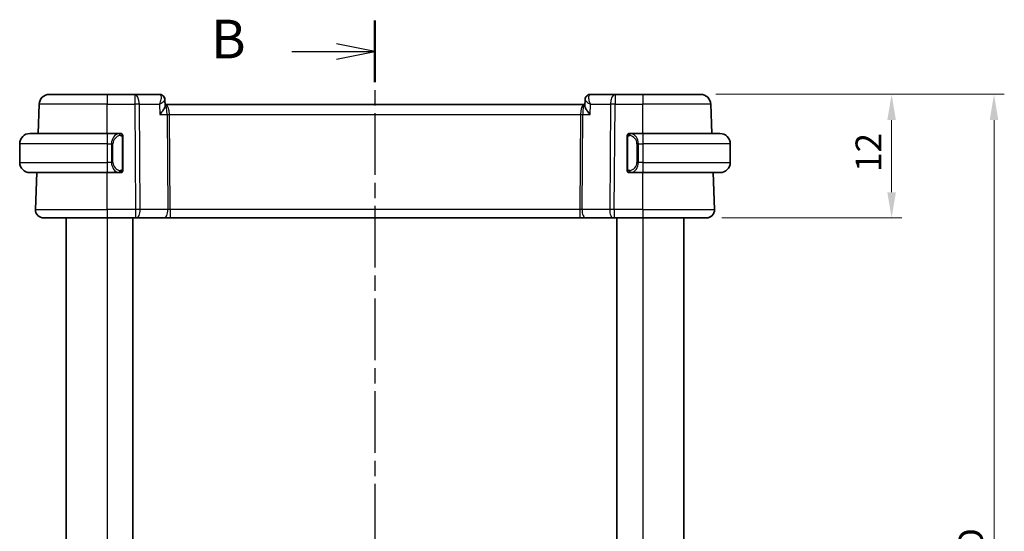
# Model space of a CAD drawing. Units: millimetres. Extents: x 14 to 2205, y 8 to 430.
# Drawn here: x 639 to 735, y 275 to 324 of the extents above; entities that cross this region are included whole.
import ezdxf

# ---------------------------------------------------------------- set-up
doc = ezdxf.new("R2010")
doc.units = ezdxf.units.MM
doc.linetypes.add('CHAIN', pattern=[0.3543, 0.2362, -0.0295, 0.0591, -0.0295])
doc.layers.get('Defpoints').update_dxf_attribs({"lineweight": 25})
for name, color, linetype, lineweight in [('Dimension (ISO)', 7, 'Continuous', 18), ('Section Line (ISO)', 7, 'CHAIN', 25), ('Visible (ISO)', 7, 'Continuous', 35), ('Visible Narrow (ISO)', 7, 'Continuous', 25)]:
    doc.layers.add(name, color=color, linetype=linetype, lineweight=lineweight)
doc.styles.add('Note Text (TK)', font='MS PGothic.ttf')
doc.dimstyles.new('Default - Method 1b (TK)', dxfattribs={"dimtxt": 2.5, "dimasz": 2.5, "dimexe": 1, "dimexo": 1.5, "dimgap": 1, "dimtad": 1, "dimtoh": 1, "dimrnd": 1e-08, "dimdsep": 46, "dimtxsty": 'Note Text (TK)', "dimcen": 0.09, "dimdle": 5, "dimclrd": 100, "dimclre": 100, "dimclrt": 7, "dimadec": 1, "dimazin": 1, "dimtfac": 1, "dimtmove": 0, "dimatfit": 3, "dimfxl": 1, "dimtolj": 1, "dimlwd": -1, "dimlwe": -1, "dimarcsym": 0})

# ---------------------------------------------------------------- blocks, each defined once
blk = doc.blocks.new('2dTransSection1')
at = {"layer": 'Section Line (ISO)', "linetype": 'CHAIN', "ltscale": 16.921789}
blk.add_line((186.475, 218.846), (186.475, 148.901), dxfattribs=at)
at = {"layer": 'Section Line (ISO)', "linetype": 'Continuous', "lineweight": 50}
for p, q in [((186.475, 218.846), (186.475, 214.851)), ((186.475, 152.897), (186.475, 148.901))]:
    blk.add_line(p, q, dxfattribs=at)
at = {"layer": 'Section Line (ISO)', "linetype": 'Continuous'}
for p, q in [((181.09, 216.848), (183.975, 216.848)), ((186.475, 216.848), (183.975, 217.348)), ((183.975, 216.848), (186.475, 216.848)), ((183.975, 216.348), (186.475, 216.848)), ((186.475, 150.899), (183.975, 151.399)), ((181.09, 150.899), (183.975, 150.899)), ((183.975, 150.899), (186.475, 150.899)), ((183.975, 150.399), (186.475, 150.899))]:
    blk.add_line(p, q, dxfattribs=at)
at = {"layer": 'Section Line (ISO)', "char_height": 2.5, "attachment_point": 7, "style": 'Note Text (TK)'}
for insert in [(175.864, 215.62), (175.864, 149.671)]:
    blk.add_mtext('B', dxfattribs=dict(at, insert=insert))
blk = doc.blocks.new('*D40')
at = {"layer": 'Defpoints', "color": 0}
for p in [(705.077, 317.109), (723.633, 317.109), (705.633, 305.109)]:
    blk.add_point(p, dxfattribs=at)
at = {"layer": 'Dimension (ISO)', "color": 100}
for p, q in [((706.577, 317.109), (724.633, 317.109)), ((723.633, 307.609), (723.633, 314.609)), ((707.133, 305.109), (724.633, 305.109))]:
    blk.add_line(p, q, dxfattribs=at)
for points in [[(723.217, 314.609), (724.05, 314.609), (723.633, 317.109)], [(723.217, 307.609), (724.05, 307.609), (723.633, 305.109)]]:
    blk.add_solid(points, dxfattribs=at)
at = {"layer": 'Dimension (ISO)', "color": 7, "insert": (721.383, 309.574), "char_height": 2.5, "attachment_point": 4, "rotation": 90, "style": 'Note Text (TK)'}
blk.add_mtext('\\A1;12', dxfattribs=at)
blk = doc.blocks.new('*D41')
at = {"layer": 'Defpoints', "color": 0}
for p in [(705.077, 317.109), (733.577, 317.109), (705.077, 230.109)]:
    blk.add_point(p, dxfattribs=at)
at = {"layer": 'Dimension (ISO)', "color": 100}
for p, q in [((706.577, 317.109), (734.577, 317.109)), ((733.577, 232.609), (733.577, 314.609)), ((706.577, 230.109), (734.577, 230.109))]:
    blk.add_line(p, q, dxfattribs=at)
for points in [[(733.16, 314.609), (733.994, 314.609), (733.577, 317.109)], [(733.16, 232.609), (733.994, 232.609), (733.577, 230.109)]]:
    blk.add_solid(points, dxfattribs=at)
at = {"layer": 'Dimension (ISO)', "color": 7, "insert": (731.327, 272.664), "char_height": 2.5, "attachment_point": 4, "rotation": 90, "style": 'Note Text (TK)'}
blk.add_mtext('\\A1;D', dxfattribs=at)

msp = doc.modelspace()

# ---------------------------------------------------------------- linework, layer by layer
at = {"layer": 'Visible (ISO)'}
for p, q in [((641.8466, 317.1085), (647.4619, 317.1085)), ((650.135, 317.1085), (647.4619, 317.1085)), ((652.5283, 317.1085), (650.135, 317.1085)), ((653.0643, 316.5818), (653.0832, 316.1085)), ((653.0643, 316.58), (653.0867, 316.0186)), ((693.837, 316.0186), (693.8594, 316.5788)), ((696.7888, 317.1085), (694.3955, 317.1085)), ((699.4619, 317.1085), (696.7888, 317.1085)), ((699.4619, 317.1085), (705.0771, 317.1085)), ((705.0772, 317.1085), (705.0772, 317.1085)), ((640.8472, 316.1434), (640.7482, 313.3085)), ((653.1432, 316.1085), (653.0831, 316.1085)), ((693.7805, 316.1085), (653.1432, 316.1085)), ((693.8406, 316.1085), (693.7805, 316.1085)), ((706.1755, 313.3085), (706.0765, 316.1434)), ((706.1756, 313.3085), (706.0766, 316.1434)), ((639.9619, 313.3085), (647.4619, 313.3085)), ((648.6654, 313.3085), (647.4619, 313.3085)), ((648.9619, 309.8828), (648.9619, 312.9343)), ((697.9619, 312.9343), (697.9619, 309.8828)), ((699.4619, 313.3085), (698.2559, 313.3085)), ((699.4619, 313.3085), (706.9619, 313.3085)), ((638.9619, 312.3085), (638.9619, 310.5085)), ((707.9619, 312.3085), (707.9619, 310.5085)), ((647.946, 310.1085), (647.9458, 310.1085)), ((698.7961, 310.1085), (698.7961, 310.1085)), ((647.4619, 309.5085), (639.9619, 309.5085)), ((640.6155, 309.5085), (640.4908, 305.9364)), ((647.4619, 309.5085), (648.6678, 309.5085)), ((698.2583, 309.5085), (699.4619, 309.5085)), ((706.9619, 309.5085), (699.4619, 309.5085)), ((706.433, 305.9364), (706.3082, 309.5085)), ((706.4331, 305.9364), (706.3083, 309.5085)), ((647.4619, 305.1085), (641.2903, 305.1085)), ((643.4618, 305.1085), (643.4618, 242.1085)), ((647.4619, 305.1085), (650.2191, 305.1085)), ((649.9619, 305.1085), (649.9619, 242.1085)), ((650.3085, 305.1085), (650.2191, 305.1085)), ((650.3085, 305.1085), (652.992, 305.1085)), ((652.992, 305.1085), (653.573, 305.1085)), ((653.573, 305.1085), (693.3507, 305.1085)), ((693.3507, 305.1085), (693.9318, 305.1085)), ((693.9318, 305.1085), (696.6152, 305.1085)), ((696.7046, 305.1085), (696.6152, 305.1085)), ((696.7046, 305.1085), (699.4619, 305.1085)), ((696.9619, 305.1085), (696.9619, 242.1085)), ((696.9619, 305.1085), (696.9619, 242.1085)), ((705.6335, 305.1085), (699.4619, 305.1085)), ((703.4619, 305.1085), (703.4619, 242.1085))]:
    msp.add_line(p, q, dxfattribs=at)
for centre, radius, start, end in [((641.8466, 316.1085), 1, 90, 178), ((705.0771, 316.1085), 1, 2, 90), ((705.0772, 316.1085), 1, 2, 90), ((639.9619, 312.3085), 1, 90, 180), ((648.7619, 313.1085), 0.2, 45, 90), ((648.7619, 313.1085), 0.2, 0, 45), ((698.1619, 313.1085), 0.2, 135, 180), ((698.1619, 313.1085), 0.2, 90, 135), ((706.9619, 312.3085), 1, 0, 90), ((639.9619, 310.5085), 1, 180, 270), ((706.9619, 310.5085), 1, 270, 0), ((648.7619, 309.7085), 0.2, 270, 315), ((648.7619, 309.7085), 0.2, 315, 0), ((698.1619, 309.7085), 0.2, 180, 225), ((698.1619, 309.7085), 0.2, 225, 270), ((641.2903, 305.9085), 0.8, 178, 270), ((705.6335, 305.9085), 0.8, 270, 2), ((705.6335, 305.9085), 0.8, 270, 2), ((705.6335, 305.9085), 0.8, 270, 321.658724), ((705.6335, 305.9085), 0.8, 329.368141, 2)]:
    msp.add_arc(centre, radius, start, end, dxfattribs=at)
for centre, major_axis, ratio, start_param, end_param in [((652.552, 316.5971), (0.345, 0.3619), 0.9542003, 6.2699563, 6.2806382), ((698.4619, 312.9085), (0.2, -0.2), 0.00001, 3.5954245, 3.5954694)]:
    msp.add_ellipse(centre, major_axis=major_axis, ratio=ratio, start_param=start_param, end_param=end_param, dxfattribs=at)
for points, knots in [([(652.5283, 317.1085), (652.584, 317.1085), (652.6406, 317.099), (652.7473, 317.0635), (652.7986, 317.0366), (652.8627, 316.9897), (652.8809, 316.9743), (652.8979, 316.9581)], [0, 0, 0, 0, 0.017181755, 0.017181755, 0.034594053, 0.034594053, 0.042130015, 0.042130015, 0.042130015, 0.042130015]), ([(652.5284, 317.1085), (652.5841, 317.1085), (652.6407, 317.099), (652.7474, 317.0635), (652.7987, 317.0366), (652.8628, 316.9897), (652.881, 316.9743), (652.898, 316.9581)], [0, 0, 0, 0, 0.017181817, 0.017181817, 0.034594175, 0.034594175, 0.042129615, 0.042129615, 0.042129615, 0.042129615]), ([(652.8974, 316.9503), (652.9435, 316.9047), (652.9827, 316.8505), (653.0387, 316.7352), (653.0565, 316.6725), (653.0633, 316.602), (653.0639, 316.5927), (653.0643, 316.5834)], [0, 0, 0, 0, 0.01994201, 0.01994201, 0.039503067, 0.039503067, 0.042481537, 0.042481537, 0.042481537, 0.042481537]), ([(652.898, 316.9581), (652.9403, 316.9178), (652.9762, 316.8694), (653.0304, 316.7645), (653.0492, 316.7066), (653.0616, 316.627), (653.0636, 316.605), (653.0644, 316.5832)], [0.000016876, 0.000016876, 0.000016876, 0.000016876, 0.018108649, 0.018108649, 0.036329224, 0.036329224, 0.043251112, 0.043251112, 0.043251112, 0.043251112]), ([(693.8594, 316.5831), (693.8615, 316.6372), (693.8718, 316.6934), (693.9095, 316.8011), (693.9378, 316.8538), (693.9893, 316.9205), (694.007, 316.9401), (694.026, 316.9582)], [0, 0, 0, 0, 0.017349685, 0.017349685, 0.035210942, 0.035210942, 0.043295582, 0.043295582, 0.043295582, 0.043295582]), ([(694.026, 316.9582), (694.0646, 316.9951), (694.1107, 317.0279), (694.21, 317.0772), (694.2644, 317.0945), (694.3445, 317.1066), (694.37, 317.1085), (694.3955, 317.1085)], [0.000017553, 0.000017553, 0.000017553, 0.000017553, 0.017206283, 0.017206283, 0.034291887, 0.034291887, 0.042132099, 0.042132099, 0.042132099, 0.042132099]), ([(652.5696, 315.1434), (652.5706, 315.1445), (652.5715, 315.1457), (652.6553, 315.2457), (652.7328, 315.344), (652.8698, 315.5324), (652.9306, 315.6241), (653.0446, 315.8276), (653.0756, 315.9158), (653.0864, 315.992), (653.0872, 316.0059), (653.0867, 316.0186)], [-0.00046166, -0.00046166, -0.00046166, -0.00046166, 0, 0, 0.0410671, 0.0410671, 0.08191503, 0.08191503, 0.13915864, 0.13915864, 0.15300668, 0.15300668, 0.15300668, 0.15300668]), ([(694.3541, 315.1434), (694.3532, 315.1445), (694.3522, 315.1457), (694.2685, 315.2456), (694.191, 315.3439), (694.054, 315.5322), (693.9933, 315.6238), (693.8791, 315.8274), (693.8482, 315.9157), (693.8374, 315.992), (693.8365, 316.0059), (693.837, 316.0186)], [-0.13423097, -0.13423097, -0.13423097, -0.13423097, -0.13389532, -0.13389532, -0.10405365, -0.10405365, -0.07437113, -0.07437113, -0.03270955, -0.03270955, -0.02262103, -0.02262103, -0.02262103, -0.02262103]), ([(648.6945, 313.3085), (648.6891, 313.3085), (648.6841, 313.3085), (648.6798, 313.3085), (648.6747, 313.3085), (648.6705, 313.3086), (648.6678, 313.3085)], [0.74172688, 0.74172688, 0.74172688, 0.74172688, 0.86054632, 0.86054632, 0.86054632, 1, 1, 1, 1]), ([(648.7619, 313.3085), (648.7619, 313.3085), (648.7608, 313.3085), (648.7576, 313.3085), (648.7556, 313.3085), (648.7529, 313.3085), (648.7496, 313.3085), (648.7467, 313.3085), (648.7434, 313.3085), (648.7394, 313.3085), (648.7356, 313.3085), (648.7312, 313.3085), (648.7264, 313.3085), (648.7216, 313.3085), (648.7163, 313.3085), (648.711, 313.3085), (648.7053, 313.3085), (648.6997, 313.3085), (648.6945, 313.3085)], [0, 0, 0, 0, 0.19035453, 0.19035453, 0.19035453, 0.31386322, 0.31386322, 0.31386322, 0.42140608, 0.42140608, 0.42140608, 0.52396797, 0.52396797, 0.52396797, 0.62813475, 0.62813475, 0.62813475, 0.74172688, 0.74172688, 0.74172688, 0.74172688]), ([(648.9619, 313.0622), (648.9619, 313.0681), (648.9619, 313.0736), (648.9619, 313.0785), (648.9619, 313.0834), (648.9619, 313.0878), (648.9619, 313.0915), (648.9619, 313.0952), (648.9619, 313.0982), (648.9619, 313.1006), (648.9619, 313.103), (648.9619, 313.1047), (648.9619, 313.1059), (648.9619, 313.1062), (648.9619, 313.1065), (648.9619, 313.1067), (648.9619, 313.1074), (648.9619, 313.1079), (648.9619, 313.1082), (648.9619, 313.1085), (648.9619, 313.1085), (648.9619, 313.1085)], [0.5, 0.5, 0.5, 0.5, 0.58502424, 0.58502424, 0.58502424, 0.66947181, 0.66947181, 0.66947181, 0.75324782, 0.75324782, 0.75324782, 0.83626522, 0.83626522, 0.83626522, 0.85443497, 0.85443497, 0.85443497, 0.91835525, 0.91835525, 0.91835525, 1, 1, 1, 1]), ([(648.9619, 312.9343), (648.9619, 312.9401), (648.9619, 312.9459), (648.9619, 312.952), (648.9619, 312.9579), (648.9619, 312.9641), (648.9619, 312.9705), (648.9619, 312.9768), (648.9619, 312.9833), (648.9619, 312.9899), (648.9619, 312.9965), (648.9619, 313.0031), (648.9619, 313.0095), (648.9619, 313.016), (648.9619, 313.0224), (648.9619, 313.0285), (648.9619, 313.0347), (648.9619, 313.0406), (648.9619, 313.0462), (648.9619, 313.0519), (648.9619, 313.0572), (648.9619, 313.0622)], [0, 0, 0, 0, 0.07187067, 0.07187067, 0.07187067, 0.14250295, 0.14250295, 0.14250295, 0.21256871, 0.21256871, 0.21256871, 0.28268769, 0.28268769, 0.28268769, 0.35348445, 0.35348445, 0.35348445, 0.42564648, 0.42564648, 0.42564648, 0.5, 0.5, 0.5, 0.5]), ([(697.9619, 313.1085), (697.9619, 313.1085), (697.9619, 313.1085), (697.9619, 313.1079), (697.9619, 313.1073), (697.9619, 313.1061), (697.9619, 313.1041), (697.9619, 313.1021), (697.9619, 313.0992), (697.9619, 313.0955), (697.9619, 313.0917), (697.9619, 313.087), (697.9619, 313.0816), (697.9619, 313.076), (697.9619, 313.0695), (697.9619, 313.0626)], [0, 0, 0, 0, 0.10026775, 0.10026775, 0.10026775, 0.19847065, 0.19847065, 0.19847065, 0.29651622, 0.29651622, 0.29651622, 0.39628078, 0.39628078, 0.39628078, 0.5, 0.5, 0.5, 0.5]), ([(697.9619, 313.0626), (697.9619, 313.0508), (697.9619, 313.0368), (697.9619, 313.0221), (697.9619, 313.0077), (697.9619, 312.9925), (697.9619, 312.9774), (697.9619, 312.9756), (697.9619, 312.9738), (697.9619, 312.972), (697.9619, 312.959), (697.9619, 312.9463), (697.9619, 312.9343)], [0.5, 0.5, 0.5, 0.5, 0.6699894, 0.6699894, 0.6699894, 0.83656608, 0.83656608, 0.83656608, 0.85622576, 0.85622576, 0.85622576, 1, 1, 1, 1]), ([(698.2292, 313.3085), (698.223, 313.3085), (698.2163, 313.3085), (698.2095, 313.3085), (698.2033, 313.3085), (698.1971, 313.3085), (698.1917, 313.3085), (698.1863, 313.3085), (698.1817, 313.3085), (698.1779, 313.3085), (698.1736, 313.3085), (698.1702, 313.3085), (698.1675, 313.3085), (698.1634, 313.3085), (698.1619, 313.3085), (698.1619, 313.3085)], [0.25827312, 0.25827312, 0.25827312, 0.25827312, 0.39314391, 0.39314391, 0.39314391, 0.51690147, 0.51690147, 0.51690147, 0.64201572, 0.64201572, 0.64201572, 0.78266988, 0.78266988, 0.78266988, 1, 1, 1, 1]), ([(698.2559, 313.3085), (698.2544, 313.3085), (698.2524, 313.3085), (698.2501, 313.3085), (698.2446, 313.3085), (698.2375, 313.3085), (698.2292, 313.3085)], [0.00000016, 0.00000016, 0.00000016, 0.00000016, 0.07789573, 0.07789573, 0.07789573, 0.25827312, 0.25827312, 0.25827312, 0.25827312]), ([(648.9619, 309.7545), (648.9619, 309.7663), (648.9619, 309.7803), (648.9619, 309.795), (648.9619, 309.8094), (648.9619, 309.8245), (648.9619, 309.8397), (648.9619, 309.8415), (648.9619, 309.8432), (648.9619, 309.845), (648.9619, 309.8581), (648.9619, 309.8708), (648.9619, 309.8828)], [0.5, 0.5, 0.5, 0.5, 0.6699894, 0.6699894, 0.6699894, 0.83656608, 0.83656608, 0.83656608, 0.85622576, 0.85622576, 0.85622576, 1, 1, 1, 1]), ([(697.9619, 309.8828), (697.9619, 309.877), (697.9619, 309.8712), (697.9619, 309.8651), (697.9619, 309.8591), (697.9619, 309.8529), (697.9619, 309.8465), (697.9619, 309.8402), (697.9619, 309.8337), (697.9619, 309.8272), (697.9619, 309.8206), (697.9619, 309.814), (697.9619, 309.8075), (697.9619, 309.801), (697.9619, 309.7947), (697.9619, 309.7886), (697.9619, 309.7824), (697.9619, 309.7765), (697.9619, 309.7709), (697.9619, 309.7652), (697.9619, 309.7598), (697.9619, 309.7549)], [0, 0, 0, 0, 0.07187067, 0.07187067, 0.07187067, 0.14250295, 0.14250295, 0.14250295, 0.21256871, 0.21256871, 0.21256871, 0.28268769, 0.28268769, 0.28268769, 0.35348445, 0.35348445, 0.35348445, 0.42564648, 0.42564648, 0.42564648, 0.5, 0.5, 0.5, 0.5]), ([(648.6678, 309.5086), (648.6693, 309.5085), (648.6713, 309.5085), (648.6737, 309.5085), (648.6791, 309.5085), (648.6863, 309.5085), (648.6945, 309.5085)], [0.00000016, 0.00000016, 0.00000016, 0.00000016, 0.07789573, 0.07789573, 0.07789573, 0.25827312, 0.25827312, 0.25827312, 0.25827312]), ([(648.6945, 309.5085), (648.7007, 309.5085), (648.7075, 309.5085), (648.7142, 309.5085), (648.7204, 309.5085), (648.7266, 309.5085), (648.732, 309.5085), (648.7374, 309.5085), (648.742, 309.5085), (648.7458, 309.5085), (648.7501, 309.5085), (648.7535, 309.5085), (648.7562, 309.5085), (648.7604, 309.5085), (648.7619, 309.5085), (648.7619, 309.5085)], [0.25827312, 0.25827312, 0.25827312, 0.25827312, 0.39314391, 0.39314391, 0.39314391, 0.51690147, 0.51690147, 0.51690147, 0.64201572, 0.64201572, 0.64201572, 0.78266988, 0.78266988, 0.78266988, 1, 1, 1, 1]), ([(648.9619, 309.7085), (648.9619, 309.7085), (648.9619, 309.7086), (648.9619, 309.7092), (648.9619, 309.7098), (648.9619, 309.711), (648.9619, 309.713), (648.9619, 309.715), (648.9619, 309.7179), (648.9619, 309.7216), (648.9619, 309.7254), (648.9619, 309.73), (648.9619, 309.7354), (648.9619, 309.7411), (648.9619, 309.7475), (648.9619, 309.7545)], [0, 0, 0, 0, 0.10026775, 0.10026775, 0.10026775, 0.19847065, 0.19847065, 0.19847065, 0.29651622, 0.29651622, 0.29651622, 0.39628078, 0.39628078, 0.39628078, 0.5, 0.5, 0.5, 0.5]), ([(697.9619, 309.7549), (697.9619, 309.749), (697.9619, 309.7435), (697.9619, 309.7386), (697.9619, 309.7337), (697.9619, 309.7293), (697.9619, 309.7256), (697.9619, 309.7219), (697.9619, 309.7188), (697.9619, 309.7164), (697.9619, 309.7141), (697.9619, 309.7123), (697.9619, 309.7111), (697.9619, 309.7109), (697.9619, 309.7106), (697.9619, 309.7104), (697.9619, 309.7096), (697.9619, 309.7091), (697.9619, 309.7089), (697.9619, 309.7085), (697.9619, 309.7085), (697.9619, 309.7085)], [0.5, 0.5, 0.5, 0.5, 0.58502424, 0.58502424, 0.58502424, 0.66947181, 0.66947181, 0.66947181, 0.75324782, 0.75324782, 0.75324782, 0.83626522, 0.83626522, 0.83626522, 0.85443497, 0.85443497, 0.85443497, 0.91835525, 0.91835525, 0.91835525, 1, 1, 1, 1]), ([(698.1619, 309.5085), (698.1619, 309.5085), (698.1629, 309.5085), (698.1661, 309.5085), (698.1682, 309.5085), (698.1708, 309.5085), (698.1741, 309.5085), (698.177, 309.5085), (698.1803, 309.5085), (698.1843, 309.5085), (698.1881, 309.5085), (698.1925, 309.5085), (698.1973, 309.5085), (698.2022, 309.5085), (698.2075, 309.5085), (698.2127, 309.5085), (698.2184, 309.5085), (698.224, 309.5085), (698.2292, 309.5085)], [0, 0, 0, 0, 0.19035453, 0.19035453, 0.19035453, 0.31386322, 0.31386322, 0.31386322, 0.42140608, 0.42140608, 0.42140608, 0.52396797, 0.52396797, 0.52396797, 0.62813475, 0.62813475, 0.62813475, 0.74172688, 0.74172688, 0.74172688, 0.74172688]), ([(698.2292, 309.5085), (698.2347, 309.5085), (698.2396, 309.5085), (698.2439, 309.5085), (698.249, 309.5085), (698.2533, 309.5085), (698.2559, 309.5085)], [0.74172688, 0.74172688, 0.74172688, 0.74172688, 0.86054632, 0.86054632, 0.86054632, 1, 1, 1, 1])]:
    msp.add_open_spline(points, degree=3, knots=knots, dxfattribs=at)
for points in [[(653.0643, 316.5834), (653.0643, 316.5834), (653.0643, 316.5835), (653.0643, 316.5835)], [(694.0402, 316.9712), (694.0402, 316.9712), (694.0402, 316.9712), (694.0402, 316.9712)]]:
    msp.add_open_spline(points, degree=3, dxfattribs=at)
at = {"layer": 'Visible Narrow (ISO)'}
for p, q in [((653.0436, 316.5302), (653.0436, 316.5302)), ((647.4619, 316.1434), (640.8472, 316.1434)), ((647.4619, 316.1434), (650.135, 316.1434)), ((647.4619, 313.3085), (647.4619, 316.1434)), ((650.135, 316.1434), (650.2191, 305.9364)), ((650.6661, 305.9364), (650.5819, 316.1434)), ((650.5819, 316.1434), (652.5297, 316.1434)), ((652.5297, 316.1434), (652.5696, 315.1434)), ((653.446, 315.626), (653.4462, 315.626)), ((693.4775, 315.626), (693.4777, 315.626)), ((694.3541, 315.1434), (694.3941, 316.1434)), ((694.3941, 316.1434), (696.3418, 316.1434)), ((696.3418, 316.1434), (696.2577, 305.9364)), ((696.7046, 305.9364), (696.7888, 316.1434)), ((696.7888, 316.1434), (699.4619, 316.1434)), ((699.4619, 313.3085), (699.4619, 316.1434)), ((706.0765, 316.1434), (699.4619, 316.1434)), ((652.5696, 315.1434), (653.2736, 315.1434)), ((653.2736, 315.1434), (653.3495, 305.9364)), ((653.573, 305.9364), (653.4971, 315.1434)), ((653.4971, 315.1434), (693.4266, 315.1434)), ((693.4266, 315.1434), (693.3507, 305.9364)), ((693.5742, 305.9364), (693.6501, 315.1434)), ((693.6501, 315.1434), (694.3541, 315.1434)), ((648.9033, 312.9343), (648.9466, 312.9343)), ((648.9033, 312.9343), (648.9033, 309.8828)), ((648.9466, 312.9343), (648.9619, 312.9343)), ((697.9619, 312.9343), (697.9771, 312.9343)), ((697.9771, 312.9343), (698.0204, 312.9343)), ((698.0204, 309.8828), (698.0204, 312.9343)), ((647.4619, 312.3085), (638.9619, 312.3085)), ((647.4619, 312.3085), (647.879, 312.3085)), ((647.4619, 312.3085), (647.4619, 310.5085)), ((647.879, 312.3085), (648.0204, 312.3085)), ((647.879, 312.3085), (647.879, 310.5085)), ((648.0204, 310.5085), (648.0204, 312.3085)), ((699.0447, 312.3085), (698.9033, 312.3085)), ((698.9033, 312.3085), (698.9033, 310.5085)), ((699.0447, 310.5085), (699.0447, 312.3085)), ((699.0447, 312.3085), (699.4619, 312.3085)), ((707.9619, 312.3085), (699.4619, 312.3085)), ((699.4619, 312.3085), (699.4619, 310.5085)), ((638.9619, 310.5085), (647.4619, 310.5085)), ((647.879, 310.5085), (647.4619, 310.5085)), ((647.879, 310.5085), (648.0204, 310.5085)), ((648.9466, 309.8828), (648.9033, 309.8828)), ((648.9619, 309.8828), (648.9466, 309.8828)), ((697.9771, 309.8828), (697.9619, 309.8828)), ((698.0204, 309.8828), (697.9771, 309.8828)), ((699.0447, 310.5085), (698.9033, 310.5085)), ((699.4619, 310.5085), (699.0447, 310.5085)), ((699.4619, 310.5085), (707.9619, 310.5085)), ((647.4619, 305.9364), (647.4619, 309.5085)), ((699.4619, 305.9364), (699.4619, 309.5085)), ((640.4908, 305.9364), (647.4619, 305.9364)), ((643.4619, 305.1085), (643.4619, 242.1085)), ((650.2191, 305.9364), (647.4619, 305.9364)), ((647.4619, 305.1085), (647.4619, 242.1085)), ((653.3495, 305.9364), (650.6661, 305.9364)), ((693.3507, 305.9364), (653.573, 305.9364)), ((696.2577, 305.9364), (693.5742, 305.9364)), ((699.4619, 305.9364), (696.7046, 305.9364)), ((699.4619, 305.9364), (706.433, 305.9364)), ((699.4619, 305.1085), (699.4619, 242.1085))]:
    msp.add_line(p, q, dxfattribs=at)
for centre, major_axis, ratio, start_param, end_param in [((647.4619, 316.1085), (0, 1), 0.00001, 6.2831706, 7.819075), ((650.135, 316.1085), (0, 1), 0.00001, 6.2831846, 7.8190747), ((650.135, 316.1085), (0, 1), 0.4472117, 4.7472956, 6.2831853), ((652.5475, 316.0932), (-0.0216, 1.0153), 0.3308749, 6.0638596, 6.2761014), ((652.552, 316.5971), (0.345, 0.3619), 0.9542003, 6.2806382, 6.9707526), ((652.5284, 316.6085), (0, 0.5), 0.9770051, 5.7152831, 5.7849943), ((652.5522, 316.5971), (0.345, 0.3619), 0.9541994, 5.9212449, 6.2806378), ((694.3717, 316.5971), (-0.345, 0.3619), 0.9541994, 5.5956277, 6.2853897), ((694.3762, 316.0932), (0.0216, 1.0153), 0.3308789, 0.007084, 0.2193258), ((696.7888, 316.1085), (0, 1), 0.4472155, 0, 1.5358897), ((696.7888, 316.1085), (0, 1), 0.00001, 6.2831706, 7.819075), ((699.4619, 316.1085), (0, 1), 0.00001, 6.2831544, 7.819075), ((650.135, 316.1085), (1, 0.0082), 0.0348983, 1.1071507, 1.5705107), ((653.1432, 315.1085), (0, 1), 0.3540999, 4.7472956, 6.2831853), ((653.1432, 315.1085), (0, -1), 0.130493, 1.6057029, 3.1415927), ((693.7805, 315.1085), (0, -1), 0.3541041, 3.1415927, 4.6774824), ((693.7805, 315.1085), (0, 1), 0.1304974, 0, 1.5358897), ((696.7888, 316.1085), (1, -0.0082), 0.0348983, 1.5710861, 2.0344461), ((705.0772, 316.1085), (0.9994, 0.0349), 0.0144544, 0.0000021, 0.0127336), ((653.4971, 315.1609), (0.5, 0.0041), 0.0348983, 4.2487434, 4.7121034), ((693.4266, 315.1609), (0.5, -0.0041), 0.0348983, 4.7126788, 5.1760388), ((647.4619, 312.3085), (0, 1), 0.00001, 6.2831846, 7.8539813), ((648.679, 312.3085), (0, -1), 0.8000021, 3.2748552, 4.712389), ((648.8204, 312.3085), (-0.8, 0), 0.9999979, 4.8456515, 6.2831853), ((648.5727, 313.1014), (-0.0266, 0.1982), 0.7039496, 5.3566511, 6.0950038), ((648.5727, 313.1014), (-0.0266, 0.1982), 0.7039496, 4.6182984, 5.3566511), ((698.351, 313.1014), (-0.0266, -0.1982), 0.7039526, 4.0681277, 4.8064803), ((698.1033, 312.3085), (0, -0.8), 0.9999979, 1.5707963, 3.0083301), ((698.351, 313.1014), (0.0266, 0.1982), 0.7039526, 0.1881823, 0.926535), ((698.2447, 312.3085), (0, 1), 0.7999979, 4.712389, 6.1499228), ((699.4619, 312.3085), (0, 1), 0.00001, 6.2831846, 7.8539813), ((647.4619, 310.5085), (0, -1), 0.00001, 4.712389, 6.2831737), ((648.679, 310.5085), (0, -1), 0.8000021, 4.712389, 6.1499228), ((648.8204, 310.5085), (-0.8, 0), 0.9999979, 0, 1.4375338), ((698.1033, 310.5085), (0, -0.8), 0.9999979, 0.1332626, 1.5707963), ((698.2447, 310.5085), (0, 1), 0.7999979, 3.2748552, 4.712389), ((699.4619, 310.5085), (0, -1), 0.00001, 4.712389, 6.2831737), ((648.5727, 309.7156), (-0.0266, -0.1982), 0.7039496, 0.1881815, 0.9265342), ((648.5727, 309.7156), (0.0266, 0.1982), 0.7039496, 4.0681269, 4.8064796), ((698.351, 309.7156), (0.0266, -0.1982), 0.7039526, 4.6182976, 5.3566503), ((698.351, 309.7156), (0.0266, -0.1982), 0.7039526, 5.3566503, 6.095003), ((647.4619, 305.9085), (0, -0.8), 0.00001, 4.6774824, 6.2831743), ((650.2191, 305.9085), (-1, -0.0066), 0.0279186, 4.2487895, 4.7121495), ((650.2191, 305.9085), (0, -0.8), 0.00001, 4.6774824, 6.2831927), ((650.3085, 305.9085), (0, -0.8), 0.4472117, 0, 1.6057029), ((652.992, 305.9085), (0, -0.8), 0.4472117, 0, 1.6057029), ((653.5734, 305.9085), (-0.5001, 0.0066), 0.0558116, 4.7138745, 5.1772345), ((653.573, 305.9085), (0, -0.8), 0.00001, 4.6774824, 6.2831779), ((693.3504, 305.9085), (-0.5001, -0.0066), 0.0558116, 4.2475392, 4.7108992), ((693.3507, 305.9085), (0, -0.8), 0.00001, 4.6774824, 6.2831687), ((693.9318, 305.9085), (0, -0.8), 0.4472155, 4.6774824, 6.2831853), ((696.6152, 305.9085), (0, -0.8), 0.4472155, 4.6774824, 6.2831853), ((696.7047, 305.9085), (-1, 0.0066), 0.0279186, 4.7126327, 5.1759927), ((696.7046, 305.9085), (0, -0.8), 0.00001, 4.6774823, 6.2831595), ((699.4619, 305.9085), (0, -0.8), 0.00001, 4.6774824, 6.2831954), ((705.4334, 305.9085), (0.9996, 0.0279), 0.011563, 0.0000829, 0.0127887)]:
    msp.add_ellipse(centre, major_axis=major_axis, ratio=ratio, start_param=start_param, end_param=end_param, dxfattribs=at)
for points, knots in [([(652.5995, 317.0857), (652.6692, 317.0409), (652.6971, 316.9348), (652.6956, 316.8078), (652.6948, 316.7443), (652.6869, 316.676), (652.6734, 316.6044), (652.6461, 316.4593), (652.5958, 316.3009), (652.5297, 316.1434)], [0, 0, 0, 0, 0.032571346, 0.032571346, 0.032571346, 0.048857019, 0.048857019, 0.048857019, 0.081834836, 0.081834836, 0.081834836, 0.081834836]), ([(652.5297, 316.1434), (652.6674, 316.2243), (652.79, 316.3048), (652.8848, 316.378), (652.9176, 316.4033), (652.9471, 316.4278), (652.9722, 316.451), (652.9829, 316.4609), (652.9929, 316.4706), (653.002, 316.48), (653.0418, 316.5212), (653.0655, 316.5577), (653.0643, 316.5834)], [-0.081834836, -0.081834836, -0.081834836, -0.081834836, -0.048857019, -0.048857019, -0.048857019, -0.037438355, -0.037438355, -0.037438355, -0.032571346, -0.032571346, -0.032571346, -0.011303031, -0.011303031, -0.011303031, -0.011303031]), ([(693.8594, 316.5831), (693.8587, 316.5672), (693.873, 316.5348), (693.9327, 316.4657), (694.0325, 316.3795), (694.1931, 316.2659), (694.3211, 316.1864), (694.3907, 316.1454), (694.3924, 316.1444), (694.3941, 316.1434)], [-0.070069352, -0.070069352, -0.070069352, -0.070069352, -0.056999856, -0.048857019, -0.032571346, -0.016285673, 0, 0, 0.000406471, 0.000406471, 0.000406471, 0.000406471]), ([(694.3941, 316.1434), (694.3932, 316.1454), (694.3924, 316.1473), (694.3592, 316.227), (694.3022, 316.3826), (694.2449, 316.6066), (694.2251, 316.7784), (694.2331, 316.9603), (694.272, 317.0521), (694.3242, 317.0857)], [-0.000406471, -0.000406471, -0.000406471, -0.000406471, 0, 0, 0.016285673, 0.032571346, 0.048857019, 0.056999856, 0.081428365, 0.081428365, 0.081428365, 0.081428365]), ([(648.6678, 313.3085), (648.667, 313.3085), (648.6656, 313.3085), (648.6638, 313.3085), (648.6599, 313.3085), (648.6537, 313.3084), (648.6464, 313.308), (648.6409, 313.3078), (648.6349, 313.3074), (648.6286, 313.3068), (648.6227, 313.3064), (648.6164, 313.3057), (648.6104, 313.3051), (648.6037, 313.3043), (648.5973, 313.3035), (648.5917, 313.3027), (648.5825, 313.3013), (648.5753, 313.3001), (648.5727, 313.2997)], [0.00000014, 0.00000014, 0.00000014, 0.00000014, 0.09424462, 0.09424462, 0.09424462, 0.29608497, 0.29608497, 0.29608497, 0.44613462, 0.44613462, 0.44613462, 0.58843853, 0.58843853, 0.58843853, 0.74422937, 0.74422937, 0.74422937, 1, 1, 1, 1]), ([(648.7141, 313.1014), (648.7198, 313.1022), (648.7255, 313.1029), (648.7314, 313.1035), (648.7374, 313.104), (648.7436, 313.1043), (648.7502, 313.1042), (648.7567, 313.1042), (648.7636, 313.1038), (648.7706, 313.1029), (648.7776, 313.1021), (648.7847, 313.1009), (648.7917, 313.0993), (648.7988, 313.0977), (648.8058, 313.0956), (648.8125, 313.0931), (648.8192, 313.0906), (648.8257, 313.0877), (648.8319, 313.0843), (648.8381, 313.0809), (648.8441, 313.077), (648.8497, 313.0726)], [0, 0, 0, 0, 0.071275, 0.071275, 0.071275, 0.14246065, 0.14246065, 0.14246065, 0.21364074, 0.21364074, 0.21364074, 0.28489899, 0.28489899, 0.28489899, 0.35632005, 0.35632005, 0.35632005, 0.42799051, 0.42799051, 0.42799051, 0.5, 0.5, 0.5, 0.5]), ([(648.8497, 313.0726), (648.8553, 313.0683), (648.8607, 313.0634), (648.8658, 313.0581), (648.8707, 313.0529), (648.8753, 313.0472), (648.8794, 313.0412), (648.8835, 313.0352), (648.8871, 313.0288), (648.89, 313.0223), (648.893, 313.0156), (648.8954, 313.0088), (648.8973, 313.002), (648.899, 312.9957), (648.9002, 312.9895), (648.9011, 312.9829), (648.9021, 312.975), (648.9028, 312.9664), (648.903, 312.9578), (648.9033, 312.95), (648.9033, 312.9423), (648.9033, 312.9343)], [0.5, 0.5, 0.5, 0.5, 0.57172447, 0.57172447, 0.57172447, 0.6426242, 0.6426242, 0.6426242, 0.71336021, 0.71336021, 0.71336021, 0.78457822, 0.78457822, 0.78457822, 0.85049403, 0.85049403, 0.85049403, 0.92879556, 0.92879556, 0.92879556, 1, 1, 1, 1]), ([(698.0204, 312.9343), (698.0204, 312.9524), (698.0206, 312.971), (698.0234, 312.9883), (698.0263, 313.0054), (698.0318, 313.0213), (698.0402, 313.0353), (698.0491, 313.0502), (698.061, 313.063), (698.0735, 313.0726)], [0, 0, 0, 0, 0.16464555, 0.16464555, 0.16464555, 0.3268563, 0.3268563, 0.3268563, 0.5, 0.5, 0.5, 0.5]), ([(698.0735, 313.0726), (698.0815, 313.0787), (698.0902, 313.0839), (698.0995, 313.0883), (698.1086, 313.0926), (698.1183, 313.0961), (698.1284, 313.0987), (698.138, 313.1011), (698.1476, 313.1027), (698.1569, 313.1036), (698.1664, 313.1044), (698.1757, 313.1044), (698.1845, 313.104), (698.1933, 313.1035), (698.2017, 313.1025), (698.2096, 313.1014)], [0.5, 0.5, 0.5, 0.5, 0.60524772, 0.60524772, 0.60524772, 0.707891, 0.707891, 0.707891, 0.80414857, 0.80414857, 0.80414857, 0.90207429, 0.90207429, 0.90207429, 1, 1, 1, 1]), ([(698.351, 313.2997), (698.3477, 313.3002), (698.3373, 313.302), (698.3245, 313.3037), (698.3164, 313.3048), (698.3073, 313.3058), (698.2987, 313.3065), (698.2896, 313.3073), (698.281, 313.3079), (698.2738, 313.3082), (698.2648, 313.3085), (698.2582, 313.3085), (698.2559, 313.3085)], [0, 0, 0, 0, 0.3215828, 0.3215828, 0.3215828, 0.5255123, 0.5255123, 0.5255123, 0.7373622, 0.7373622, 0.7373622, 1, 1, 1, 1]), ([(648.9033, 309.8828), (648.9033, 309.8647), (648.9032, 309.8461), (648.9003, 309.8287), (648.8975, 309.8116), (648.8919, 309.7958), (648.8836, 309.7818), (648.8747, 309.7668), (648.8627, 309.754), (648.8502, 309.7445)], [0, 0, 0, 0, 0.16464555, 0.16464555, 0.16464555, 0.3268563, 0.3268563, 0.3268563, 0.5, 0.5, 0.5, 0.5]), ([(698.074, 309.7444), (698.0684, 309.7488), (698.063, 309.7536), (698.058, 309.7589), (698.053, 309.7642), (698.0484, 309.7699), (698.0443, 309.7759), (698.0402, 309.7819), (698.0367, 309.7882), (698.0337, 309.7948), (698.0307, 309.8014), (698.0283, 309.8083), (698.0265, 309.8151), (698.0248, 309.8213), (698.0236, 309.8276), (698.0227, 309.8342), (698.0216, 309.842), (698.021, 309.8507), (698.0207, 309.8593), (698.0204, 309.8671), (698.0204, 309.8748), (698.0204, 309.8828)], [0.5, 0.5, 0.5, 0.5, 0.57172447, 0.57172447, 0.57172447, 0.6426242, 0.6426242, 0.6426242, 0.71336021, 0.71336021, 0.71336021, 0.78457822, 0.78457822, 0.78457822, 0.85049403, 0.85049403, 0.85049403, 0.92879556, 0.92879556, 0.92879556, 1, 1, 1, 1]), ([(648.5727, 309.5174), (648.576, 309.5168), (648.5865, 309.5151), (648.5992, 309.5134), (648.6073, 309.5123), (648.6164, 309.5113), (648.6251, 309.5105), (648.6341, 309.5097), (648.6427, 309.5092), (648.6499, 309.5089), (648.6589, 309.5086), (648.6655, 309.5086), (648.6678, 309.5086)], [0, 0, 0, 0, 0.3215828, 0.3215828, 0.3215828, 0.5255123, 0.5255123, 0.5255123, 0.7373622, 0.7373622, 0.7373622, 1, 1, 1, 1]), ([(648.8502, 309.7445), (648.8422, 309.7384), (648.8336, 309.7332), (648.8242, 309.7288), (648.8152, 309.7245), (648.8055, 309.721), (648.7953, 309.7184), (648.7858, 309.7159), (648.7762, 309.7143), (648.7668, 309.7135), (648.7573, 309.7127), (648.7481, 309.7126), (648.7393, 309.7131), (648.7304, 309.7136), (648.722, 309.7146), (648.7141, 309.7156)], [0.5, 0.5, 0.5, 0.5, 0.60524772, 0.60524772, 0.60524772, 0.707891, 0.707891, 0.707891, 0.80414857, 0.80414857, 0.80414857, 0.90207429, 0.90207429, 0.90207429, 1, 1, 1, 1]), ([(698.2096, 309.7156), (698.2039, 309.7149), (698.1983, 309.7141), (698.1923, 309.7136), (698.1864, 309.7131), (698.1801, 309.7128), (698.1736, 309.7128), (698.167, 309.7129), (698.1602, 309.7133), (698.1532, 309.7141), (698.1462, 309.7149), (698.1391, 309.7161), (698.132, 309.7178), (698.1249, 309.7194), (698.118, 309.7215), (698.1113, 309.724), (698.1045, 309.7265), (698.098, 309.7294), (698.0918, 309.7328), (698.0856, 309.7362), (698.0797, 309.7401), (698.074, 309.7444)], [0, 0, 0, 0, 0.071275, 0.071275, 0.071275, 0.14246065, 0.14246065, 0.14246065, 0.21364074, 0.21364074, 0.21364074, 0.28489899, 0.28489899, 0.28489899, 0.35632005, 0.35632005, 0.35632005, 0.42799051, 0.42799051, 0.42799051, 0.5, 0.5, 0.5, 0.5]), ([(698.2559, 309.5085), (698.2567, 309.5085), (698.2581, 309.5085), (698.2599, 309.5085), (698.2638, 309.5086), (698.27, 309.5087), (698.2773, 309.5091), (698.2828, 309.5093), (698.2888, 309.5097), (698.2951, 309.5102), (698.3011, 309.5107), (698.3073, 309.5113), (698.3134, 309.512), (698.32, 309.5128), (698.3264, 309.5136), (698.332, 309.5144), (698.3412, 309.5157), (698.3484, 309.517), (698.351, 309.5174)], [0.00000014, 0.00000014, 0.00000014, 0.00000014, 0.09424462, 0.09424462, 0.09424462, 0.29608497, 0.29608497, 0.29608497, 0.44613462, 0.44613462, 0.44613462, 0.58843853, 0.58843853, 0.58843853, 0.74422937, 0.74422937, 0.74422937, 1, 1, 1, 1])]:
    msp.add_open_spline(points, degree=3, knots=knots, dxfattribs=at)
for points in [[(648.8874, 313.2107), (648.8815, 313.2146), (648.8689, 313.2216), (648.847, 313.2308), (648.8199, 313.2378), (648.7867, 313.2429), (648.747, 313.245), (648.7054, 313.2423), (648.6812, 313.2378), (648.6683, 313.2355)], [(648.8874, 313.2107), (648.8748, 313.2284), (648.8468, 313.2578), (648.7751, 313.2963), (648.7192, 313.3085), (648.6945, 313.3085)], [(648.8874, 313.2107), (648.8862, 313.2021), (648.8835, 313.1829), (648.8725, 313.1324), (648.8587, 313.0914), (648.8497, 313.0726)], [(648.8874, 313.2107), (648.888, 313.215), (648.8892, 313.2229), (648.891, 313.2329), (648.8934, 313.2413), (648.8964, 313.2475), (648.9005, 313.2504), (648.9033, 313.25), (648.9033, 313.25)], [(648.8874, 313.2107), (648.8928, 313.2031), (648.9029, 313.1869), (648.9161, 313.1584), (648.9277, 313.1238), (648.9373, 313.0812), (648.9441, 313.0308), (648.9469, 312.9796), (648.9466, 312.95), (648.9466, 312.9343)], [(648.8874, 313.2107), (648.9013, 313.2016), (648.9248, 313.181), (648.9541, 313.1261), (648.9619, 313.0818), (648.9619, 313.0622)], [(698.0361, 313.2108), (698.0223, 313.2018), (697.9989, 313.1813), (697.9697, 313.1265), (697.9619, 313.0821), (697.9619, 313.0626)], [(698.0361, 313.2108), (698.0235, 313.1931), (698.0024, 313.1539), (697.9784, 313.0506), (697.9771, 312.9709), (697.9771, 312.9343)], [(698.0361, 313.2108), (698.0354, 313.216), (698.0341, 313.2253), (698.0318, 313.2366), (698.0287, 313.2454), (698.0242, 313.2504), (698.0204, 313.25), (698.0204, 313.25)], [(698.0361, 313.2108), (698.0488, 313.2285), (698.077, 313.2579), (698.1486, 313.2963), (698.2045, 313.3085), (698.2292, 313.3085)], [(698.0361, 313.2108), (698.0445, 313.2162), (698.0625, 313.2259), (698.0971, 313.2371), (698.1432, 313.2443), (698.2023, 313.2448), (698.2373, 313.2387), (698.2554, 313.2355)], [(698.0361, 313.2108), (698.0373, 313.2021), (698.04, 313.1828), (698.0508, 313.1324), (698.0646, 313.0914), (698.0735, 313.0726)], [(648.8876, 309.6063), (648.9002, 309.6239), (648.9213, 309.6632), (648.9454, 309.7664), (648.9466, 309.8462), (648.9466, 309.8828)], [(698.0363, 309.6064), (698.0309, 309.6139), (698.0209, 309.6301), (698.0076, 309.6587), (697.996, 309.6933), (697.9864, 309.7359), (697.9796, 309.7863), (697.9768, 309.8374), (697.9771, 309.8671), (697.9771, 309.8828)], [(648.8876, 309.6063), (648.8793, 309.6008), (648.8613, 309.5912), (648.8266, 309.58), (648.7805, 309.5728), (648.7214, 309.5723), (648.6864, 309.5783), (648.6683, 309.5816)], [(648.8876, 309.6063), (648.8749, 309.5886), (648.8467, 309.5591), (648.7751, 309.5208), (648.7192, 309.5085), (648.6945, 309.5085)], [(648.8876, 309.6063), (648.8864, 309.6149), (648.8837, 309.6343), (648.8729, 309.6846), (648.8591, 309.7257), (648.8502, 309.7445)], [(648.8876, 309.6063), (648.9014, 309.6153), (648.9249, 309.6358), (648.9541, 309.6905), (648.9619, 309.7349), (648.9619, 309.7545)], [(648.8876, 309.6063), (648.8883, 309.6011), (648.8896, 309.5918), (648.892, 309.5805), (648.895, 309.5716), (648.8995, 309.5666), (648.9033, 309.5671), (648.9033, 309.5671)], [(698.0363, 309.6064), (698.0225, 309.6154), (697.9989, 309.636), (697.9696, 309.6909), (697.9619, 309.7353), (697.9619, 309.7549)], [(698.0363, 309.6064), (698.0357, 309.6021), (698.0346, 309.5942), (698.0327, 309.5841), (698.0304, 309.5758), (698.0274, 309.5695), (698.0232, 309.5667), (698.0204, 309.5671), (698.0204, 309.5671)], [(698.0363, 309.6064), (698.0375, 309.615), (698.0402, 309.6342), (698.0513, 309.6846), (698.0651, 309.7257), (698.074, 309.7444)], [(698.0363, 309.6064), (698.0422, 309.6025), (698.0548, 309.5954), (698.0767, 309.5862), (698.1038, 309.5793), (698.137, 309.5742), (698.1768, 309.5721), (698.2183, 309.5748), (698.2425, 309.5793), (698.2554, 309.5816)], [(698.0363, 309.6064), (698.0489, 309.5887), (698.0769, 309.5592), (698.1487, 309.5208), (698.2045, 309.5085), (698.2292, 309.5085)]]:
    msp.add_open_spline(points, degree=3, dxfattribs=at)

# ---------------------------------------------------------------- block references
at = {"layer": 'Section Line (ISO)', "xscale": 1.5, "yscale": 1.5, "zscale": 1.5}
msp.add_blockref('2dTransSection1', (393.75, -4), dxfattribs=at)

# ---------------------------------------------------------------- dimensions: what is measured, and where the dimension line sits
at = {"layer": 'Dimension (ISO)', "color": 100}
dim = msp.add_linear_dim(base=(723.6335, 317.1085), p1=(705.6335, 305.1085), p2=(705.0771, 317.1085), angle=90, dimstyle='Default - Method 1b (TK)', override={"dimtoh": 0, "dimdec": 2, "dimtp": 0, "dimtm": 0, "dimtdec": 2, "dimtofl": 0, "dimatfit": 1}, dxfattribs=at)
dim.commit()
dim.dimension.update_dxf_attribs({"geometry": '*D40', "text_midpoint": (723.6335, 311.1085), "dimtype": 160})
dim = msp.add_linear_dim(base=(733.5771, 317.1085), p1=(705.0772, 230.1085), p2=(705.0771, 317.1085), angle=90, text='D', dimstyle='Default - Method 1b (TK)', override={"dimtoh": 0, "dimdec": 2, "dimpost": '', "dimtp": 0, "dimtm": 0, "dimtdec": 2, "dimtofl": 0, "dimatfit": 1}, dxfattribs=at)
dim.commit()
dim.dimension.update_dxf_attribs({"geometry": '*D41', "text_midpoint": (733.5771, 273.6085), "dimtype": 160})

doc.saveas('drawing.dxf')
